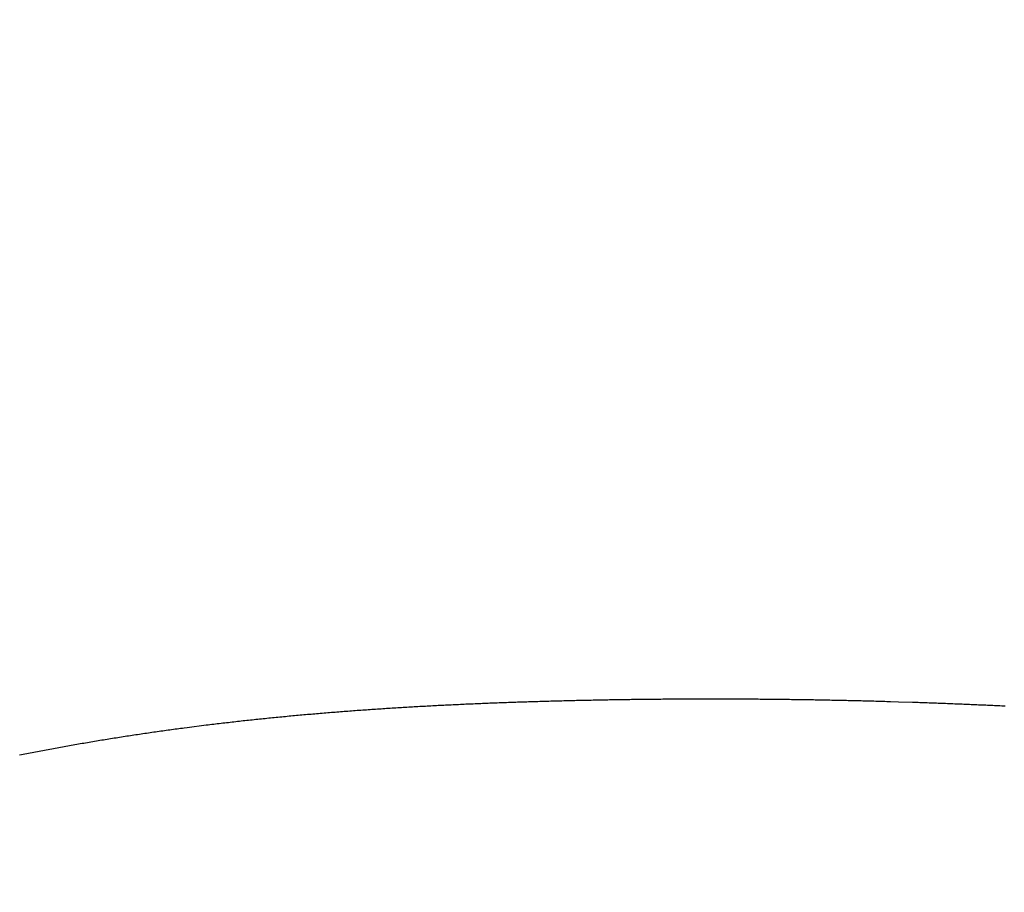
# Model space of a CAD drawing. Units: millimetres. Extents: x 4077 to 5277, y 779 to 2501.
# Drawn here: x 4795 to 4795, y 1668 to 1669 of the extents above; entities that cross this region are included whole.
import ezdxf

# ---------------------------------------------------------------- set-up
doc = ezdxf.new("R2010")
doc.units = ezdxf.units.MM
doc.layers.add('標註線', color=7, linetype='Continuous', lineweight=9)
doc.layers.add('繪圖線', color=7, linetype='Continuous')
doc.styles.get("Standard").update_dxf_attribs({"font": 'msjh.ttf', "height": 15})
doc.dimstyles.get("Standard").update_dxf_attribs({"dimtxt": 15, "dimasz": 5, "dimexe": 0, "dimexo": 5, "dimgap": 5, "dimtad": 0, "dimtih": 1, "dimtoh": 1, "dimdec": 1, "dimdsep": 46, "dimtxsty": 'Standard', "dimblk": 'OPEN30', "dimcen": 0.09, "dimclrt": 256, "dimadec": 0, "dimazin": 2, "dimtfac": 1, "dimtdec": 1, "dimtofl": 0, "dimtmove": 1, "dimatfit": 3, "dimldrblk": 'OPEN30', "dimfxl": 0, "dimtolj": 1, "dimtzin": 0, "dimlwe": 9, "dimarcsym": 0})

# ---------------------------------------------------------------- blocks, each defined once
blk = doc.blocks.new('_Open30')
at = {"color": 0, "linetype": 'ByBlock', "lineweight": -2}
for p, q in [((-1, 0.267949), (0, 0)), ((0, 0), (-1, -0.267949)), ((0, 0), (-1, 0))]:
    blk.add_line(p, q, dxfattribs=at)
blk = doc.blocks.new('*D43')
at = {"layer": 'Defpoints', "color": 0}
for p in [(4788.0393, 1668.45145), (5033.52504, 1538.92478), (5033.52504, 1527.93147)]:
    blk.add_point(p, dxfattribs=at)
at = {"layer": '標註線', "color": 0, "lineweight": 9}
for p, q in [((4788.0393, 1663.45145), (4788.0393, 1527.93147)), ((5033.52504, 1533.92478), (5033.52504, 1527.93147))]:
    blk.add_line(p, q, dxfattribs=at)
at = {"layer": '標註線', "color": 0, "lineweight": -2}
for p, q in [((4798.0393, 1527.93147), (4889.76054, 1527.93147)), ((5023.52504, 1527.93147), (4931.8038, 1527.93147))]:
    blk.add_line(p, q, dxfattribs=at)
at = {"layer": '標註線', "color": 0, "lineweight": -2, "xscale": 10, "yscale": 10, "zscale": 10, "rotation": 180}
blk.add_blockref('_Open30', (4788.0393, 1527.93147), dxfattribs=at)
at = {"layer": '標註線', "color": 0, "lineweight": -2, "xscale": 10, "yscale": 10, "zscale": 10}
blk.add_blockref('_Open30', (5033.52504, 1527.93147), dxfattribs=at)
at = {"layer": '標註線', "insert": (4910.78217, 1527.93147), "char_height": 15, "attachment_point": 5}
blk.add_mtext('\\A1;245', dxfattribs=at)
blk = doc.blocks.new('*D44')
at = {"layer": 'Defpoints', "color": 0}
for p in [(4795.67446, 1696.94626), (4788.0393, 1668.45145), (4781.56882, 1644.3033), (4788.0393, 1643.45145), (4775.79217, 1528.46619)]:
    blk.add_point(p, dxfattribs=at)
at = {"layer": '標註線', "color": 0, "lineweight": 9}
for p, q in [((4780.27473, 1639.47368), (4751.67005, 1532.71957)), ((4788.0393, 1638.45145), (4788.0393, 1527.93147))]:
    blk.add_line(p, q, dxfattribs=at)
at = {"layer": '標註線', "color": 0, "lineweight": -2}
for p, q in [((4769.69776, 1529.13364), (4765.79595, 1509.51793)), ((4765.79595, 1509.51793), (4755.79595, 1509.51793))]:
    blk.add_line(p, q, dxfattribs=at)
blk.add_arc((4788.0393, 1668.45145), 140.51998, 259.0782724, 265.9217276, dxfattribs=at)
at = {"layer": '標註線', "color": 0, "lineweight": -2, "xscale": 10, "yscale": 10, "zscale": 10}
for p, rotation in [((4751.67005, 1532.71957), 167.0391362229945), ((4788.0393, 1527.93147), 357.9608637770091)]:
    blk.add_blockref('_Open30', p, dxfattribs=dict(at, rotation=rotation))
at = {"layer": '標註線', "insert": (4736.72074, 1509.51793), "char_height": 15, "attachment_point": 5}
blk.add_mtext('\\A1;15°', dxfattribs=at)
blk = doc.blocks.new('*D45')
at = {"layer": 'Defpoints', "color": 0}
for p in [(4788.0393, 1668.45145), (4695.49155, 1487.62916), (4939.62896, 1487.62916)]:
    blk.add_point(p, dxfattribs=at)
at = {"layer": '標註線', "color": 0, "lineweight": 9}
for p, q in [((4783.0393, 1668.45145), (4695.49155, 1668.45145)), ((4934.62896, 1487.62916), (4695.49155, 1487.62916))]:
    blk.add_line(p, q, dxfattribs=at)
at = {"layer": '標註線', "color": 0, "lineweight": -2}
for p, q in [((4695.49155, 1658.45145), (4695.49155, 1590.83565)), ((4695.49155, 1497.62916), (4695.49155, 1565.24495))]:
    blk.add_line(p, q, dxfattribs=at)
at = {"layer": '標註線', "color": 0, "lineweight": -2, "xscale": 10, "yscale": 10, "zscale": 10}
for p, rotation in [((4695.49155, 1668.45145), 90), ((4695.49155, 1487.62916), 270)]:
    blk.add_blockref('_Open30', p, dxfattribs=dict(at, rotation=rotation))
at = {"layer": '標註線', "insert": (4695.49155, 1578.0403), "char_height": 15, "attachment_point": 5}
blk.add_mtext('\\A1;180', dxfattribs=at)

msp = doc.modelspace()

# ---------------------------------------------------------------- linework, layer by layer
at = {"layer": '繪圖線', "color": 7, "linetype": 'Continuous'}
for p, q in [((4794.90638, 1668.22023), (4794.90545, 1668.2202)), ((4794.90731, 1668.22027), (4794.90638, 1668.22023)), ((4794.90824, 1668.2203), (4794.90731, 1668.22027)), ((4794.90916, 1668.22034), (4794.90824, 1668.2203)), ((4794.91009, 1668.22037), (4794.90916, 1668.22034)), ((4794.91102, 1668.2204), (4794.91009, 1668.22037)), ((4794.91195, 1668.22043), (4794.91102, 1668.2204)), ((4794.91287, 1668.22047), (4794.91195, 1668.22043)), ((4794.9138, 1668.2205), (4794.91287, 1668.22047)), ((4794.91473, 1668.22053), (4794.9138, 1668.2205)), ((4794.91566, 1668.22056), (4794.91473, 1668.22053)), ((4794.91658, 1668.22059), (4794.91566, 1668.22056)), ((4794.91751, 1668.22062), (4794.91658, 1668.22059)), ((4794.91844, 1668.22065), (4794.91751, 1668.22062)), ((4794.91937, 1668.22068), (4794.91844, 1668.22065)), ((4794.92029, 1668.22071), (4794.91937, 1668.22068)), ((4794.92122, 1668.22074), (4794.92029, 1668.22071)), ((4794.92215, 1668.22077), (4794.92122, 1668.22074)), ((4794.92308, 1668.2208), (4794.92215, 1668.22077)), ((4794.92401, 1668.22083), (4794.92308, 1668.2208)), ((4794.92493, 1668.22086), (4794.92401, 1668.22083)), ((4794.92586, 1668.22089), (4794.92493, 1668.22086)), ((4794.92679, 1668.22091), (4794.92586, 1668.22089)), ((4794.92772, 1668.22094), (4794.92679, 1668.22091)), ((4794.92865, 1668.22097), (4794.92772, 1668.22094)), ((4794.92958, 1668.22099), (4794.92865, 1668.22097)), ((4794.93051, 1668.22102), (4794.92958, 1668.22099)), ((4794.93143, 1668.22105), (4794.93051, 1668.22102)), ((4794.93236, 1668.22107), (4794.93143, 1668.22105)), ((4794.93329, 1668.2211), (4794.93236, 1668.22107)), ((4794.93422, 1668.22112), (4794.93329, 1668.2211)), ((4794.93515, 1668.22115), (4794.93422, 1668.22112)), ((4794.93607, 1668.22117), (4794.93515, 1668.22115)), ((4794.937, 1668.22119), (4794.93607, 1668.22117)), ((4794.93792, 1668.22122), (4794.937, 1668.22119)), ((4794.93885, 1668.22124), (4794.93792, 1668.22122)), ((4794.93977, 1668.22126), (4794.93885, 1668.22124)), ((4794.94069, 1668.22129), (4794.93977, 1668.22126)), ((4794.94162, 1668.22131), (4794.94069, 1668.22129)), ((4794.94254, 1668.22133), (4794.94162, 1668.22131)), ((4794.94346, 1668.22135), (4794.94254, 1668.22133)), ((4794.94438, 1668.22138), (4794.94346, 1668.22135)), ((4794.9453, 1668.2214), (4794.94438, 1668.22138)), ((4794.94623, 1668.22142), (4794.9453, 1668.2214)), ((4794.94715, 1668.22144), (4794.94623, 1668.22142)), ((4794.94807, 1668.22146), (4794.94715, 1668.22144)), ((4794.94899, 1668.22148), (4794.94807, 1668.22146)), ((4794.94991, 1668.2215), (4794.94899, 1668.22148)), ((4794.95084, 1668.22152), (4794.94991, 1668.2215)), ((4794.95176, 1668.22154), (4794.95084, 1668.22152)), ((4794.95268, 1668.22156), (4794.95176, 1668.22154)), ((4794.9536, 1668.22157), (4794.95268, 1668.22156)), ((4794.95453, 1668.22159), (4794.9536, 1668.22157)), ((4794.95545, 1668.22161), (4794.95453, 1668.22159)), ((4794.95637, 1668.22163), (4794.95545, 1668.22161)), ((4794.95729, 1668.22165), (4794.95637, 1668.22163)), ((4794.95822, 1668.22166), (4794.95729, 1668.22165)), ((4794.95914, 1668.22168), (4794.95822, 1668.22166)), ((4794.96006, 1668.2217), (4794.95914, 1668.22168)), ((4794.96099, 1668.22171), (4794.96006, 1668.2217)), ((4794.96191, 1668.22173), (4794.96099, 1668.22171)), ((4794.96283, 1668.22174), (4794.96191, 1668.22173)), ((4794.96376, 1668.22176), (4794.96283, 1668.22174)), ((4794.96468, 1668.22178), (4794.96376, 1668.22176)), ((4794.9656, 1668.22179), (4794.96468, 1668.22178)), ((4794.96652, 1668.2218), (4794.9656, 1668.22179)), ((4794.96745, 1668.22182), (4794.96652, 1668.2218)), ((4794.96837, 1668.22183), (4794.96745, 1668.22182)), ((4794.96929, 1668.22185), (4794.96837, 1668.22183)), ((4794.97021, 1668.22186), (4794.96929, 1668.22185)), ((4794.97114, 1668.22187), (4794.97021, 1668.22186)), ((4794.97206, 1668.22189), (4794.97114, 1668.22187)), ((4794.97298, 1668.2219), (4794.97206, 1668.22189)), ((4794.97391, 1668.22191), (4794.97298, 1668.2219)), ((4794.97483, 1668.22192), (4794.97391, 1668.22191)), ((4794.97575, 1668.22193), (4794.97483, 1668.22192)), ((4794.97667, 1668.22195), (4794.97575, 1668.22193)), ((4794.9776, 1668.22196), (4794.97667, 1668.22195)), ((4794.97852, 1668.22197), (4794.9776, 1668.22196)), ((4794.97944, 1668.22198), (4794.97852, 1668.22197)), ((4794.98037, 1668.22199), (4794.97944, 1668.22198)), ((4794.98129, 1668.222), (4794.98037, 1668.22199)), ((4794.98221, 1668.22201), (4794.98129, 1668.222)), ((4794.98313, 1668.22202), (4794.98221, 1668.22201)), ((4794.98406, 1668.22203), (4794.98313, 1668.22202)), ((4794.98498, 1668.22203), (4794.98406, 1668.22203)), ((4794.9859, 1668.22204), (4794.98498, 1668.22203)), ((4794.98683, 1668.22205), (4794.9859, 1668.22204)), ((4794.98775, 1668.22206), (4794.98683, 1668.22205)), ((4794.98867, 1668.22207), (4794.98775, 1668.22206)), ((4794.9896, 1668.22207), (4794.98867, 1668.22207)), ((4794.99052, 1668.22208), (4794.9896, 1668.22207)), ((4794.99144, 1668.22209), (4794.99052, 1668.22208)), ((4794.99236, 1668.22209), (4794.99144, 1668.22209)), ((4794.99329, 1668.2221), (4794.99236, 1668.22209)), ((4794.99421, 1668.22211), (4794.99329, 1668.2221)), ((4794.99513, 1668.22211), (4794.99421, 1668.22211)), ((4794.99606, 1668.22212), (4794.99513, 1668.22211)), ((4794.99698, 1668.22212), (4794.99606, 1668.22212)), ((4794.9979, 1668.22213), (4794.99698, 1668.22212)), ((4794.99883, 1668.22213), (4794.9979, 1668.22213)), ((4794.99975, 1668.22214), (4794.99883, 1668.22213)), ((4795.00067, 1668.22214), (4794.99975, 1668.22214)), ((4795.00159, 1668.22214), (4795.00067, 1668.22214)), ((4795.00252, 1668.22215), (4795.00159, 1668.22214)), ((4795.00344, 1668.22215), (4795.00252, 1668.22215)), ((4795.00436, 1668.22215), (4795.00344, 1668.22215)), ((4795.00529, 1668.22216), (4795.00436, 1668.22215)), ((4795.00621, 1668.22216), (4795.00529, 1668.22216)), ((4795.00713, 1668.22216), (4795.00621, 1668.22216)), ((4795.00806, 1668.22216), (4795.00713, 1668.22216)), ((4795.00898, 1668.22216), (4795.00806, 1668.22216)), ((4795.0099, 1668.22216), (4795.00898, 1668.22216)), ((4795.01082, 1668.22216), (4795.0099, 1668.22216)), ((4795.01175, 1668.22216), (4795.01082, 1668.22216)), ((4795.01267, 1668.22216), (4795.01175, 1668.22216)), ((4795.01359, 1668.22216), (4795.01267, 1668.22216)), ((4795.01452, 1668.22216), (4795.01359, 1668.22216)), ((4795.01544, 1668.22216), (4795.01452, 1668.22216)), ((4795.01636, 1668.22216), (4795.01544, 1668.22216)), ((4795.01729, 1668.22216), (4795.01636, 1668.22216)), ((4795.01821, 1668.22216), (4795.01729, 1668.22216)), ((4795.01913, 1668.22216), (4795.01821, 1668.22216)), ((4795.02006, 1668.22216), (4795.01913, 1668.22216)), ((4795.02098, 1668.22215), (4795.02006, 1668.22216)), ((4795.0219, 1668.22215), (4795.02098, 1668.22215)), ((4795.02282, 1668.22215), (4795.0219, 1668.22215)), ((4795.02375, 1668.22215), (4795.02282, 1668.22215)), ((4795.02467, 1668.22214), (4795.02375, 1668.22215)), ((4795.02559, 1668.22214), (4795.02467, 1668.22214)), ((4795.02652, 1668.22213), (4795.02559, 1668.22214)), ((4795.02744, 1668.22213), (4795.02652, 1668.22213)), ((4795.02836, 1668.22212), (4795.02744, 1668.22213)), ((4795.02929, 1668.22212), (4795.02836, 1668.22212)), ((4795.03021, 1668.22211), (4795.02929, 1668.22212)), ((4795.03113, 1668.22211), (4795.03021, 1668.22211)), ((4795.03206, 1668.2221), (4795.03113, 1668.22211)), ((4795.03298, 1668.2221), (4795.03206, 1668.2221)), ((4795.0339, 1668.22209), (4795.03298, 1668.2221)), ((4795.03482, 1668.22208), (4795.0339, 1668.22209)), ((4795.03575, 1668.22208), (4795.03482, 1668.22208)), ((4795.03667, 1668.22207), (4795.03575, 1668.22208)), ((4795.03759, 1668.22206), (4795.03667, 1668.22207)), ((4795.03852, 1668.22206), (4795.03759, 1668.22206)), ((4795.03944, 1668.22205), (4795.03852, 1668.22206)), ((4795.04036, 1668.22204), (4795.03944, 1668.22205)), ((4795.04129, 1668.22203), (4795.04036, 1668.22204)), ((4795.04221, 1668.22202), (4795.04129, 1668.22203)), ((4795.04313, 1668.22201), (4795.04221, 1668.22202)), ((4795.04406, 1668.222), (4795.04313, 1668.22201)), ((4795.04498, 1668.22199), (4795.04406, 1668.222)), ((4795.0459, 1668.22198), (4795.04498, 1668.22199)), ((4795.04682, 1668.22197), (4795.0459, 1668.22198)), ((4795.04775, 1668.22196), (4795.04682, 1668.22197)), ((4795.04867, 1668.22195), (4795.04775, 1668.22196)), ((4795.04959, 1668.22194), (4795.04867, 1668.22195)), ((4795.05052, 1668.22193), (4795.04959, 1668.22194)), ((4795.05144, 1668.22192), (4795.05052, 1668.22193)), ((4795.05236, 1668.22191), (4795.05144, 1668.22192)), ((4795.05329, 1668.22189), (4795.05236, 1668.22191)), ((4795.05421, 1668.22188), (4795.05329, 1668.22189)), ((4795.05513, 1668.22187), (4795.05421, 1668.22188)), ((4795.05606, 1668.22186), (4795.05513, 1668.22187)), ((4795.05698, 1668.22184), (4795.05606, 1668.22186)), ((4795.0579, 1668.22183), (4795.05698, 1668.22184)), ((4795.05882, 1668.22181), (4795.0579, 1668.22183)), ((4795.05975, 1668.2218), (4795.05882, 1668.22181)), ((4795.06067, 1668.22179), (4795.05975, 1668.2218)), ((4795.06159, 1668.22177), (4795.06067, 1668.22179)), ((4795.06252, 1668.22176), (4795.06159, 1668.22177)), ((4795.06344, 1668.22174), (4795.06252, 1668.22176)), ((4795.06436, 1668.22173), (4795.06344, 1668.22174)), ((4795.06529, 1668.22171), (4795.06436, 1668.22173)), ((4795.06621, 1668.22169), (4795.06529, 1668.22171)), ((4795.06713, 1668.22168), (4795.06621, 1668.22169)), ((4795.06805, 1668.22166), (4795.06713, 1668.22168)), ((4795.06898, 1668.22164), (4795.06805, 1668.22166)), ((4795.0699, 1668.22163), (4795.06898, 1668.22164)), ((4795.07082, 1668.22161), (4795.0699, 1668.22163)), ((4795.07175, 1668.22159), (4795.07082, 1668.22161)), ((4795.07267, 1668.22157), (4795.07175, 1668.22159)), ((4795.07359, 1668.22156), (4795.07267, 1668.22157)), ((4795.07452, 1668.22154), (4795.07359, 1668.22156)), ((4795.07544, 1668.22152), (4795.07452, 1668.22154)), ((4795.07636, 1668.2215), (4795.07544, 1668.22152)), ((4795.07728, 1668.22148), (4795.07636, 1668.2215)), ((4795.07821, 1668.22146), (4795.07728, 1668.22148)), ((4795.07913, 1668.22144), (4795.07821, 1668.22146)), ((4795.08005, 1668.22142), (4795.07913, 1668.22144)), ((4795.08098, 1668.2214), (4795.08005, 1668.22142)), ((4795.0819, 1668.22138), (4795.08098, 1668.2214)), ((4795.08282, 1668.22136), (4795.0819, 1668.22138)), ((4795.08374, 1668.22134), (4795.08282, 1668.22136)), ((4795.08467, 1668.22131), (4795.08374, 1668.22134)), ((4795.08559, 1668.22129), (4795.08467, 1668.22131)), ((4795.08651, 1668.22127), (4795.08559, 1668.22129)), ((4795.08744, 1668.22125), (4795.08651, 1668.22127)), ((4795.08836, 1668.22123), (4795.08744, 1668.22125)), ((4795.08928, 1668.2212), (4795.08836, 1668.22123)), ((4795.09021, 1668.22118), (4795.08928, 1668.2212)), ((4795.09113, 1668.22116), (4795.09021, 1668.22118)), ((4795.09205, 1668.22113), (4795.09113, 1668.22116)), ((4795.09297, 1668.22111), (4795.09205, 1668.22113)), ((4795.0939, 1668.22108), (4795.09297, 1668.22111)), ((4795.09482, 1668.22106), (4795.0939, 1668.22108)), ((4795.09574, 1668.22103), (4795.09482, 1668.22106)), ((4795.09667, 1668.22101), (4795.09574, 1668.22103)), ((4795.09759, 1668.22098), (4795.09667, 1668.22101)), ((4795.09851, 1668.22096), (4795.09759, 1668.22098)), ((4795.09943, 1668.22093), (4795.09851, 1668.22096)), ((4795.10036, 1668.22091), (4795.09943, 1668.22093)), ((4795.10128, 1668.22088), (4795.10036, 1668.22091)), ((4795.1022, 1668.22085), (4795.10128, 1668.22088)), ((4795.10312, 1668.22083), (4795.1022, 1668.22085)), ((4795.10713, 1668.2207), (4795.10312, 1668.22083)), ((4795.1142, 1668.22048), (4795.10713, 1668.2207)), ((4795.11512, 1668.22045), (4795.1142, 1668.22048)), ((4795.11604, 1668.22042), (4795.11512, 1668.22045)), ((4795.11697, 1668.22039), (4795.11604, 1668.22042)), ((4795.11789, 1668.22036), (4795.11697, 1668.22039)), ((4795.11881, 1668.22032), (4795.11789, 1668.22036)), ((4795.11973, 1668.22029), (4795.11881, 1668.22032)), ((4795.12066, 1668.22026), (4795.11973, 1668.22029)), ((4795.12158, 1668.22023), (4795.12066, 1668.22026)), ((4794.82113, 1668.2153), (4794.8202, 1668.21522)), ((4794.82205, 1668.21537), (4794.82113, 1668.2153)), ((4794.82298, 1668.21545), (4794.82205, 1668.21537)), ((4794.8239, 1668.21552), (4794.82298, 1668.21545)), ((4794.82483, 1668.2156), (4794.8239, 1668.21552)), ((4794.82575, 1668.21567), (4794.82483, 1668.2156)), ((4794.82668, 1668.21574), (4794.82575, 1668.21567)), ((4794.82761, 1668.21581), (4794.82668, 1668.21574)), ((4794.82853, 1668.21588), (4794.82761, 1668.21581)), ((4794.82946, 1668.21595), (4794.82853, 1668.21588)), ((4794.83038, 1668.21602), (4794.82946, 1668.21595)), ((4794.83131, 1668.21609), (4794.83038, 1668.21602)), ((4794.83224, 1668.21616), (4794.83131, 1668.21609)), ((4794.83316, 1668.21623), (4794.83224, 1668.21616)), ((4794.83409, 1668.2163), (4794.83316, 1668.21623)), ((4794.83501, 1668.21637), (4794.83409, 1668.2163)), ((4794.83594, 1668.21644), (4794.83501, 1668.21637)), ((4794.83686, 1668.2165), (4794.83594, 1668.21644)), ((4794.83779, 1668.21657), (4794.83686, 1668.2165)), ((4794.83872, 1668.21663), (4794.83779, 1668.21657)), ((4794.83964, 1668.2167), (4794.83872, 1668.21663)), ((4794.84057, 1668.21676), (4794.83964, 1668.2167)), ((4794.8415, 1668.21683), (4794.84057, 1668.21676)), ((4794.84242, 1668.21689), (4794.8415, 1668.21683)), ((4794.84335, 1668.21696), (4794.84242, 1668.21689)), ((4794.84427, 1668.21702), (4794.84335, 1668.21696)), ((4794.8452, 1668.21708), (4794.84427, 1668.21702)), ((4794.84613, 1668.21714), (4794.8452, 1668.21708)), ((4794.84705, 1668.2172), (4794.84613, 1668.21714)), ((4794.84798, 1668.21727), (4794.84705, 1668.2172)), ((4794.84891, 1668.21733), (4794.84798, 1668.21727)), ((4794.84983, 1668.21739), (4794.84891, 1668.21733)), ((4794.85076, 1668.21745), (4794.84983, 1668.21739)), ((4794.85168, 1668.2175), (4794.85076, 1668.21745)), ((4794.85261, 1668.21756), (4794.85168, 1668.2175)), ((4794.85354, 1668.21762), (4794.85261, 1668.21756)), ((4794.85446, 1668.21768), (4794.85354, 1668.21762)), ((4794.85539, 1668.21774), (4794.85446, 1668.21768)), ((4794.85632, 1668.21779), (4794.85539, 1668.21774)), ((4794.85724, 1668.21785), (4794.85632, 1668.21779)), ((4794.85817, 1668.2179), (4794.85724, 1668.21785)), ((4794.8591, 1668.21796), (4794.85817, 1668.2179)), ((4794.86002, 1668.21802), (4794.8591, 1668.21796)), ((4794.86095, 1668.21807), (4794.86002, 1668.21802)), ((4794.86188, 1668.21812), (4794.86095, 1668.21807)), ((4794.8628, 1668.21818), (4794.86188, 1668.21812)), ((4794.86373, 1668.21823), (4794.8628, 1668.21818)), ((4794.86466, 1668.21828), (4794.86373, 1668.21823)), ((4794.86558, 1668.21834), (4794.86466, 1668.21828)), ((4794.86651, 1668.21839), (4794.86558, 1668.21834)), ((4794.86744, 1668.21844), (4794.86651, 1668.21839)), ((4794.86836, 1668.21849), (4794.86744, 1668.21844)), ((4794.86929, 1668.21854), (4794.86836, 1668.21849)), ((4794.87022, 1668.21859), (4794.86929, 1668.21854)), ((4794.87114, 1668.21864), (4794.87022, 1668.21859)), ((4794.87207, 1668.21869), (4794.87114, 1668.21864)), ((4794.873, 1668.21874), (4794.87207, 1668.21869)), ((4794.87393, 1668.21879), (4794.873, 1668.21874)), ((4794.87485, 1668.21884), (4794.87393, 1668.21879)), ((4794.87578, 1668.21888), (4794.87485, 1668.21884)), ((4794.87671, 1668.21893), (4794.87578, 1668.21888)), ((4794.87763, 1668.21898), (4794.87671, 1668.21893)), ((4794.87856, 1668.21902), (4794.87763, 1668.21898)), ((4794.87949, 1668.21907), (4794.87856, 1668.21902)), ((4794.88041, 1668.21912), (4794.87949, 1668.21907)), ((4794.88134, 1668.21916), (4794.88041, 1668.21912)), ((4794.88227, 1668.21921), (4794.88134, 1668.21916)), ((4794.8832, 1668.21925), (4794.88227, 1668.21921)), ((4794.88412, 1668.21929), (4794.8832, 1668.21925)), ((4794.88505, 1668.21934), (4794.88412, 1668.21929)), ((4794.88598, 1668.21938), (4794.88505, 1668.21934)), ((4794.8869, 1668.21942), (4794.88598, 1668.21938)), ((4794.88783, 1668.21947), (4794.8869, 1668.21942)), ((4794.88876, 1668.21951), (4794.88783, 1668.21947)), ((4794.88969, 1668.21955), (4794.88876, 1668.21951)), ((4794.89061, 1668.21959), (4794.88969, 1668.21955)), ((4794.89154, 1668.21963), (4794.89061, 1668.21959)), ((4794.89247, 1668.21967), (4794.89154, 1668.21963)), ((4794.8934, 1668.21971), (4794.89247, 1668.21967)), ((4794.89432, 1668.21975), (4794.8934, 1668.21971)), ((4794.89525, 1668.21979), (4794.89432, 1668.21975)), ((4794.89618, 1668.21983), (4794.89525, 1668.21979)), ((4794.89711, 1668.21987), (4794.89618, 1668.21983)), ((4794.89803, 1668.21991), (4794.89711, 1668.21987)), ((4794.89896, 1668.21994), (4794.89803, 1668.21991)), ((4794.89989, 1668.21998), (4794.89896, 1668.21994)), ((4794.90082, 1668.22002), (4794.89989, 1668.21998)), ((4794.90174, 1668.22006), (4794.90082, 1668.22002)), ((4794.90267, 1668.22009), (4794.90174, 1668.22006)), ((4794.9036, 1668.22013), (4794.90267, 1668.22009)), ((4794.90453, 1668.22016), (4794.9036, 1668.22013)), ((4794.90545, 1668.2202), (4794.90453, 1668.22016)), ((4795.1225, 1668.22019), (4795.12158, 1668.22023)), ((4795.12342, 1668.22016), (4795.1225, 1668.22019)), ((4795.12435, 1668.22013), (4795.12342, 1668.22016)), ((4795.12527, 1668.22009), (4795.12435, 1668.22013)), ((4795.12619, 1668.22006), (4795.12527, 1668.22009)), ((4795.12711, 1668.22003), (4795.12619, 1668.22006)), ((4795.12803, 1668.21999), (4795.12711, 1668.22003)), ((4795.12895, 1668.21996), (4795.12803, 1668.21999)), ((4795.12987, 1668.21992), (4795.12895, 1668.21996)), ((4795.1308, 1668.21989), (4795.12987, 1668.21992)), ((4795.13172, 1668.21985), (4795.1308, 1668.21989)), ((4795.13264, 1668.21982), (4795.13172, 1668.21985)), ((4795.13356, 1668.21978), (4795.13264, 1668.21982)), ((4795.13449, 1668.21974), (4795.13356, 1668.21978)), ((4795.13541, 1668.21971), (4795.13449, 1668.21974)), ((4795.13634, 1668.21967), (4795.13541, 1668.21971)), ((4795.13726, 1668.21963), (4795.13634, 1668.21967)), ((4795.13819, 1668.2196), (4795.13726, 1668.21963)), ((4795.13912, 1668.21956), (4795.13819, 1668.2196)), ((4795.14005, 1668.21952), (4795.13912, 1668.21956)), ((4795.14097, 1668.21948), (4795.14005, 1668.21952)), ((4795.1419, 1668.21944), (4795.14097, 1668.21948)), ((4795.14282, 1668.2194), (4795.1419, 1668.21944)), ((4795.14375, 1668.21937), (4795.14282, 1668.2194)), ((4795.14467, 1668.21933), (4795.14375, 1668.21937)), ((4795.14558, 1668.21929), (4795.14467, 1668.21933)), ((4795.1465, 1668.21925), (4795.14558, 1668.21929)), ((4795.14741, 1668.21921), (4795.1465, 1668.21925)), ((4795.14831, 1668.21917), (4795.14741, 1668.21921)), ((4795.14922, 1668.21913), (4795.14831, 1668.21917)), ((4795.15012, 1668.21909), (4795.14922, 1668.21913)), ((4795.15101, 1668.21905), (4795.15012, 1668.21909)), ((4795.15191, 1668.21901), (4795.15101, 1668.21905)), ((4795.1528, 1668.21897), (4795.15191, 1668.21901)), ((4795.15369, 1668.21893), (4795.1528, 1668.21897)), ((4795.15458, 1668.21889), (4795.15369, 1668.21893)), ((4795.15547, 1668.21885), (4795.15458, 1668.21889)), ((4795.15636, 1668.21881), (4795.15547, 1668.21885)), ((4795.15725, 1668.21877), (4795.15636, 1668.21881)), ((4795.15814, 1668.21872), (4795.15725, 1668.21877)), ((4795.15903, 1668.21868), (4795.15814, 1668.21872)), ((4795.15992, 1668.21864), (4795.15903, 1668.21868)), ((4795.16081, 1668.2186), (4795.15992, 1668.21864)), ((4794.77026, 1668.21033), (4794.76934, 1668.21023)), ((4794.77119, 1668.21044), (4794.77026, 1668.21033)), ((4794.77211, 1668.21055), (4794.77119, 1668.21044)), ((4794.77303, 1668.21065), (4794.77211, 1668.21055)), ((4794.77396, 1668.21075), (4794.77303, 1668.21065)), ((4794.77488, 1668.21086), (4794.77396, 1668.21075)), ((4794.77581, 1668.21096), (4794.77488, 1668.21086)), ((4794.77673, 1668.21106), (4794.77581, 1668.21096)), ((4794.77765, 1668.21117), (4794.77673, 1668.21106)), ((4794.77858, 1668.21127), (4794.77765, 1668.21117)), ((4794.7795, 1668.21137), (4794.77858, 1668.21127)), ((4794.78043, 1668.21147), (4794.7795, 1668.21137)), ((4794.78135, 1668.21157), (4794.78043, 1668.21147)), ((4794.78228, 1668.21167), (4794.78135, 1668.21157)), ((4794.7832, 1668.21176), (4794.78228, 1668.21167)), ((4794.78413, 1668.21186), (4794.7832, 1668.21176)), ((4794.78505, 1668.21196), (4794.78413, 1668.21186)), ((4794.78597, 1668.21206), (4794.78505, 1668.21196)), ((4794.7869, 1668.21215), (4794.78597, 1668.21206)), ((4794.78782, 1668.21225), (4794.7869, 1668.21215)), ((4794.78875, 1668.21234), (4794.78782, 1668.21225)), ((4794.78967, 1668.21243), (4794.78875, 1668.21234)), ((4794.7906, 1668.21253), (4794.78967, 1668.21243)), ((4794.79152, 1668.21262), (4794.7906, 1668.21253)), ((4794.79245, 1668.21271), (4794.79152, 1668.21262)), ((4794.79337, 1668.21281), (4794.79245, 1668.21271)), ((4794.7943, 1668.2129), (4794.79337, 1668.21281)), ((4794.79522, 1668.21299), (4794.7943, 1668.2129)), ((4794.79614, 1668.21308), (4794.79522, 1668.21299)), ((4794.79707, 1668.21317), (4794.79614, 1668.21308)), ((4794.79799, 1668.21326), (4794.79707, 1668.21317)), ((4794.79892, 1668.21334), (4794.79799, 1668.21326)), ((4794.79984, 1668.21343), (4794.79892, 1668.21334)), ((4794.80077, 1668.21352), (4794.79984, 1668.21343)), ((4794.80169, 1668.21361), (4794.80077, 1668.21352)), ((4794.80262, 1668.21369), (4794.80169, 1668.21361)), ((4794.80354, 1668.21378), (4794.80262, 1668.21369)), ((4794.80447, 1668.21386), (4794.80354, 1668.21378)), ((4794.80539, 1668.21395), (4794.80447, 1668.21386)), ((4794.80632, 1668.21403), (4794.80539, 1668.21395)), ((4794.80724, 1668.21411), (4794.80632, 1668.21403)), ((4794.80817, 1668.2142), (4794.80724, 1668.21411)), ((4794.8091, 1668.21428), (4794.80817, 1668.2142)), ((4794.81002, 1668.21436), (4794.8091, 1668.21428)), ((4794.81095, 1668.21444), (4794.81002, 1668.21436)), ((4794.81187, 1668.21452), (4794.81095, 1668.21444)), ((4794.8128, 1668.2146), (4794.81187, 1668.21452)), ((4794.81372, 1668.21468), (4794.8128, 1668.2146)), ((4794.81465, 1668.21476), (4794.81372, 1668.21468)), ((4794.81557, 1668.21484), (4794.81465, 1668.21476)), ((4794.8165, 1668.21492), (4794.81557, 1668.21484)), ((4794.81742, 1668.215), (4794.8165, 1668.21492)), ((4794.81835, 1668.21507), (4794.81742, 1668.215)), ((4794.81927, 1668.21515), (4794.81835, 1668.21507)), ((4794.8202, 1668.21522), (4794.81927, 1668.21515)), ((4794.73275, 1668.20548), (4794.73185, 1668.20535)), ((4794.73365, 1668.20561), (4794.73275, 1668.20548)), ((4794.73456, 1668.20574), (4794.73365, 1668.20561)), ((4794.73546, 1668.20587), (4794.73456, 1668.20574)), ((4794.73636, 1668.20599), (4794.73546, 1668.20587)), ((4794.73726, 1668.20612), (4794.73636, 1668.20599)), ((4794.73816, 1668.20625), (4794.73726, 1668.20612)), ((4794.73906, 1668.20637), (4794.73816, 1668.20625)), ((4794.73996, 1668.2065), (4794.73906, 1668.20637)), ((4794.74086, 1668.20662), (4794.73996, 1668.2065)), ((4794.74176, 1668.20674), (4794.74086, 1668.20662)), ((4794.74266, 1668.20687), (4794.74176, 1668.20674)), ((4794.74356, 1668.20699), (4794.74266, 1668.20687)), ((4794.74447, 1668.20711), (4794.74356, 1668.20699)), ((4794.74537, 1668.20723), (4794.74447, 1668.20711)), ((4794.74628, 1668.20736), (4794.74537, 1668.20723)), ((4794.74719, 1668.20748), (4794.74628, 1668.20736)), ((4794.7481, 1668.2076), (4794.74719, 1668.20748)), ((4794.74948, 1668.20778), (4794.7481, 1668.2076)), ((4794.75918, 1668.20901), (4794.74948, 1668.20778)), ((4794.7601, 1668.20913), (4794.75918, 1668.20901)), ((4794.76103, 1668.20924), (4794.7601, 1668.20913)), ((4794.76195, 1668.20935), (4794.76103, 1668.20924)), ((4794.76288, 1668.20946), (4794.76195, 1668.20935)), ((4794.7638, 1668.20957), (4794.76288, 1668.20946)), ((4794.76472, 1668.20968), (4794.7638, 1668.20957)), ((4794.76565, 1668.20979), (4794.76472, 1668.20968)), ((4794.76657, 1668.2099), (4794.76565, 1668.20979)), ((4794.76749, 1668.21001), (4794.76657, 1668.2099)), ((4794.76842, 1668.21012), (4794.76749, 1668.21001)), ((4794.76934, 1668.21023), (4794.76842, 1668.21012)), ((4794.7012, 1668.20055), (4794.7003, 1668.20039)), ((4794.7021, 1668.2007), (4794.7012, 1668.20055)), ((4794.703, 1668.20085), (4794.7021, 1668.2007)), ((4794.7039, 1668.201), (4794.703, 1668.20085)), ((4794.7048, 1668.20115), (4794.7039, 1668.201)), ((4794.7057, 1668.2013), (4794.7048, 1668.20115)), ((4794.7066, 1668.20145), (4794.7057, 1668.2013)), ((4794.7075, 1668.20159), (4794.7066, 1668.20145)), ((4794.7084, 1668.20174), (4794.7075, 1668.20159)), ((4794.7093, 1668.20189), (4794.7084, 1668.20174)), ((4794.7102, 1668.20203), (4794.7093, 1668.20189)), ((4794.7111, 1668.20218), (4794.7102, 1668.20203)), ((4794.712, 1668.20232), (4794.7111, 1668.20218)), ((4794.7129, 1668.20247), (4794.712, 1668.20232)), ((4794.71381, 1668.20261), (4794.7129, 1668.20247)), ((4794.71471, 1668.20275), (4794.71381, 1668.20261)), ((4794.71561, 1668.2029), (4794.71471, 1668.20275)), ((4794.71651, 1668.20304), (4794.71561, 1668.2029)), ((4794.71741, 1668.20318), (4794.71651, 1668.20304)), ((4794.71831, 1668.20332), (4794.71741, 1668.20318)), ((4794.71921, 1668.20346), (4794.71831, 1668.20332)), ((4794.72011, 1668.2036), (4794.71921, 1668.20346)), ((4794.72101, 1668.20374), (4794.72011, 1668.2036)), ((4794.72192, 1668.20387), (4794.72101, 1668.20374)), ((4794.72282, 1668.20401), (4794.72192, 1668.20387)), ((4794.72372, 1668.20415), (4794.72282, 1668.20401)), ((4794.72462, 1668.20428), (4794.72372, 1668.20415)), ((4794.72553, 1668.20442), (4794.72462, 1668.20428)), ((4794.72643, 1668.20455), (4794.72553, 1668.20442)), ((4794.72733, 1668.20469), (4794.72643, 1668.20455)), ((4794.72823, 1668.20482), (4794.72733, 1668.20469)), ((4794.72914, 1668.20495), (4794.72823, 1668.20482)), ((4794.73004, 1668.20509), (4794.72914, 1668.20495)), ((4794.73094, 1668.20522), (4794.73004, 1668.20509)), ((4794.73185, 1668.20535), (4794.73094, 1668.20522)), ((4794.67339, 1668.19554), (4794.67249, 1668.19537)), ((4794.67428, 1668.19571), (4794.67339, 1668.19554)), ((4794.67518, 1668.19588), (4794.67428, 1668.19571)), ((4794.67607, 1668.19605), (4794.67518, 1668.19588)), ((4794.67697, 1668.19622), (4794.67607, 1668.19605)), ((4794.67787, 1668.19639), (4794.67697, 1668.19622)), ((4794.67876, 1668.19656), (4794.67787, 1668.19639)), ((4794.67966, 1668.19672), (4794.67876, 1668.19656)), ((4794.68055, 1668.19689), (4794.67966, 1668.19672)), ((4794.68145, 1668.19706), (4794.68055, 1668.19689)), ((4794.68235, 1668.19722), (4794.68145, 1668.19706)), ((4794.68324, 1668.19738), (4794.68235, 1668.19722)), ((4794.68414, 1668.19755), (4794.68324, 1668.19738)), ((4794.68504, 1668.19771), (4794.68414, 1668.19755)), ((4794.68593, 1668.19787), (4794.68504, 1668.19771)), ((4794.68683, 1668.19804), (4794.68593, 1668.19787)), ((4794.68773, 1668.1982), (4794.68683, 1668.19804)), ((4794.68862, 1668.19836), (4794.68773, 1668.1982)), ((4794.68952, 1668.19852), (4794.68862, 1668.19836)), ((4794.69042, 1668.19868), (4794.68952, 1668.19852)), ((4794.69132, 1668.19884), (4794.69042, 1668.19868)), ((4794.69222, 1668.199), (4794.69132, 1668.19884)), ((4794.69311, 1668.19915), (4794.69222, 1668.199)), ((4794.69401, 1668.19931), (4794.69311, 1668.19915)), ((4794.69491, 1668.19947), (4794.69401, 1668.19931)), ((4794.69581, 1668.19962), (4794.69491, 1668.19947)), ((4794.69671, 1668.19978), (4794.69581, 1668.19962)), ((4794.69761, 1668.19993), (4794.69671, 1668.19978)), ((4794.6985, 1668.20009), (4794.69761, 1668.19993)), ((4794.6994, 1668.20024), (4794.6985, 1668.20009)), ((4794.7003, 1668.20039), (4794.6994, 1668.20024)), ((4794.66624, 1668.19415), (4794.66534, 1668.19398)), ((4794.66713, 1668.19433), (4794.66624, 1668.19415)), ((4794.66802, 1668.1945), (4794.66713, 1668.19433)), ((4794.66892, 1668.19468), (4794.66802, 1668.1945)), ((4794.66981, 1668.19485), (4794.66892, 1668.19468)), ((4794.67071, 1668.19503), (4794.66981, 1668.19485)), ((4794.6716, 1668.1952), (4794.67071, 1668.19503)), ((4794.67249, 1668.19537), (4794.6716, 1668.1952))]:
    msp.add_line(p, q, dxfattribs=at)

# ---------------------------------------------------------------- dimensions: what is measured, and where the dimension line sits
at = {"layer": '標註線'}
dim = msp.add_angular_dim_2l(base=(4775.79217, 1528.46619), line1=((4788.0393, 1643.45145), (4788.0393, 1668.45145)), line2=((4781.56882, 1644.3033), (4795.67446, 1696.94626)), dimstyle='Standard', override={"dimasz": 10, "dimfxl": 1.25}, dxfattribs=at)
dim.commit()
dim.dimension.update_dxf_attribs({"geometry": '*D44', "text_midpoint": (4736.72074, 1509.51793)})
dim = msp.add_linear_dim(base=(4695.49155, 1487.62916), p1=(4788.0393, 1668.45145), p2=(4939.62896, 1487.62916), angle=90, text='180', dimstyle='Standard', override={"dimasz": 10, "dimfxl": 1.25}, dxfattribs=at)
dim.commit()
dim.dimension.update_dxf_attribs({"geometry": '*D45', "text_midpoint": (4695.49155, 1578.0403)})
dim = msp.add_linear_dim(base=(5033.52504, 1527.93147), p1=(4788.0393, 1668.45145), p2=(5033.52504, 1538.92478), text='245', dimstyle='Standard', override={"dimasz": 10, "dimfxl": 1.25}, dxfattribs=at)
dim.commit()
dim.dimension.update_dxf_attribs({"geometry": '*D43', "text_midpoint": (4910.78217, 1527.93147)})

doc.saveas('drawing.dxf')
